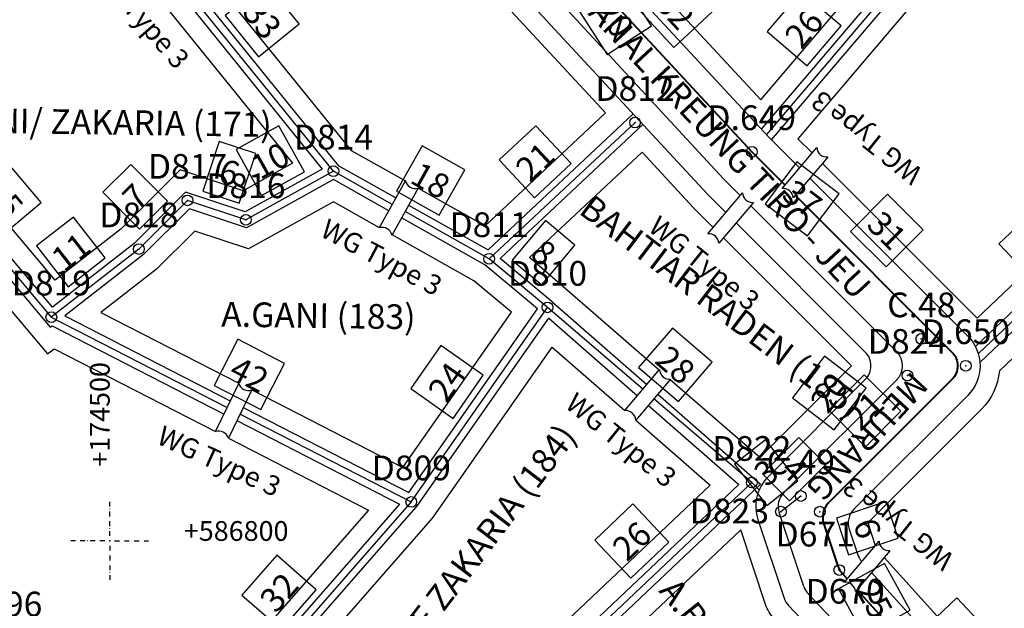
# Model space of a CAD drawing. Units: inches. Extents: x -88763 to -20466, y -21900 to 27898.
# Drawn here: x -60956 to -59944, y -5070 to -4465 of the extents above; entities that cross this region are included whole.
import ezdxf
from ezdxf.enums import TextEntityAlignment as Align

# ---------------------------------------------------------------- set-up
doc = ezdxf.new("R2010")
doc.units = ezdxf.units.IN
doc.header["$MEASUREMENT"] = 0
doc.linetypes.add('DASHDOT', pattern=[1, 0.5, -0.25, 0, -0.25])
for name, color, linetype in [('BULAT1', 7, 'Continuous'), ('Dimension', 7, 'Continuous'), ('Double', 144, 'Continuous'), ('Grid', 7, 'Continuous'), ('Nama 1', 7, 'Continuous'), ('PATOK1', 7, 'Continuous'), ('tambak', 7, 'Continuous'), ('Tanggul', 7, 'Continuous')]:
    doc.layers.add(name, color=color, linetype=linetype)
doc.layers.add('Sal_existing', color=1, linetype='Continuous', lineweight=15)
doc.styles.add('L100', font='simplex.shx', dxfattribs={"height": 2.54})
doc.styles.add('L80', font='simplex.shx', dxfattribs={"height": 2.03})
doc.styles.add('P200-1', font='panroman.ttf', dxfattribs={"width": 0.8, "height": 25})
doc.dimstyles.new('1TO200', dxfattribs={"dimtxt": 14, "dimasz": 5, "dimexe": 25, "dimexo": 25, "dimgap": -14, "dimtad": 1, "dimdec": 0, "dimlfac": 0.1, "dimzin": 0, "dimdsep": 46, "dimtxsty": 'P200-1', "dimblk": 'DOT', "dimcen": 0.09, "dimse1": 1, "dimse2": 1, "dimsd1": 1, "dimsd2": 1, "dimclrd": 191, "dimclre": 191, "dimclrt": 1, "dimadec": 0, "dimazin": 0, "dimtfac": 1, "dimtdec": 0, "dimtix": 1, "dimtmove": 0, "dimatfit": 3, "dimldrblk": 'DOT', "dimfxl": 0, "dimtolj": 1, "dimtzin": 0, "dimarcsym": 0})

# ---------------------------------------------------------------- blocks, each defined once
blk = doc.blocks.new('*D4751')
at = {"layer": 'Defpoints', "color": 0}
for p in [(-60421.7, -4365.6), (-60203.7, -4601), (-60203.7, -4601)]:
    blk.add_point(p, dxfattribs=at)
at = {"layer": 'Dimension', "color": 191, "lineweight": -2}
for p, q in [((-60281.3, -4417.1), (-60320.9, -4453.8)), ((-60244.3, -4457), (-60281.3, -4417.1)), ((-60320.9, -4453.8), (-60283.9, -4493.7)), ((-60283.9, -4493.7), (-60244.3, -4457))]:
    blk.add_line(p, q, dxfattribs=at)
at = {"layer": 'Dimension', "color": 1, "insert": (-60282.6, -4455.4), "char_height": 25, "attachment_point": 5, "rotation": 312.7959, "style": 'P200-1'}
blk.add_mtext('\\A1;32', dxfattribs=at)
blk = doc.blocks.new('_Dot')
at = {"color": 0, "linetype": 'ByBlock', "lineweight": -2}
blk.add_line((-0.5, 0), (-1, 0), dxfattribs=at)
at = {"color": 0, "linetype": 'ByBlock', "const_width": 0.5}
blk.add_lwpolyline([(-0.25, 0, 1), (0.25, 0, 1)], format="xyb", close=True, dxfattribs=at)
blk = doc.blocks.new('*D4752')
at = {"layer": 'Defpoints', "color": 0}
for p in [(-60433.7, -4401), (-60323.7, -4571), (-60323.7, -4571)]:
    blk.add_point(p, dxfattribs=at)
at = {"layer": 'Dimension', "color": 191, "lineweight": -2}
for p, q in [((-60336.2, -4426.3), (-60381.6, -4455.7)), ((-60306.8, -4471.6), (-60336.2, -4426.3)), ((-60381.6, -4455.7), (-60352.3, -4501.1)), ((-60352.3, -4501.1), (-60306.8, -4471.6))]:
    blk.add_line(p, q, dxfattribs=at)
at = {"layer": 'Dimension', "color": 1, "insert": (-60344.2, -4463.7), "char_height": 25, "attachment_point": 5, "rotation": 302.9052, "style": 'P200-1'}
blk.add_mtext('\\A1;20', dxfattribs=at)
blk = doc.blocks.new('*D4753')
at = {"layer": 'Defpoints', "color": 0}
for p in [(-60323.7, -4571), (-60029.4, -4793.4), (-60029.4, -4793.4)]:
    blk.add_point(p, dxfattribs=at)
at = {"layer": 'Dimension', "color": 191, "lineweight": -2}
for p, q in [((-60157.2, -4611.4), (-60189.8, -4654.6)), ((-60113.8, -4644.3), (-60157.2, -4611.4)), ((-60146.4, -4687.4), (-60113.8, -4644.3)), ((-60189.8, -4654.6), (-60146.4, -4687.4))]:
    blk.add_line(p, q, dxfattribs=at)
at = {"layer": 'Dimension', "color": 1, "insert": (-60151.8, -4649.4), "char_height": 25, "attachment_point": 5, "rotation": 322.9291, "style": 'P200-1'}
blk.add_mtext('\\A1;37', dxfattribs=at)
blk = doc.blocks.new('*D4754')
at = {"layer": 'Defpoints', "color": 0}
for p in [(-60203.7, -4601), (-59983.7, -4821), (-59983.7, -4821)]:
    blk.add_point(p, dxfattribs=at)
at = {"layer": 'Dimension', "color": 191, "lineweight": -2}
for p, q in [((-60064, -4644.7), (-60102.1, -4682.8)), ((-60027.4, -4681.2), (-60064, -4644.7)), ((-60102.1, -4682.8), (-60065.6, -4719.4)), ((-60065.6, -4719.4), (-60027.4, -4681.2))]:
    blk.add_line(p, q, dxfattribs=at)
at = {"layer": 'Dimension', "color": 1, "insert": (-60064.8, -4682), "char_height": 25, "attachment_point": 5, "rotation": 315, "style": 'P200-1'}
blk.add_mtext('\\A1;31', dxfattribs=at)
blk = doc.blocks.new('*D4755')
at = {"layer": 'Defpoints', "color": 0}
for p in [(-60029.4, -4793.4), (-60153.3, -4954.9), (-60153.3, -4954.9)]:
    blk.add_point(p, dxfattribs=at)
at = {"layer": 'Dimension', "color": 191, "lineweight": -2}
for p, q in [((-60129, -4811.2), (-60161.9, -4854)), ((-60086, -4844.2), (-60129, -4811.2)), ((-60118.9, -4887), (-60086, -4844.2)), ((-60161.9, -4854), (-60118.9, -4887))]:
    blk.add_line(p, q, dxfattribs=at)
at = {"layer": 'Dimension', "color": 1, "insert": (-60123.9, -4849.1), "char_height": 25, "attachment_point": 5, "rotation": 52.5002, "style": 'P200-1'}
blk.add_mtext('\\A1;20', dxfattribs=at)
blk = doc.blocks.new('*D4756')
at = {"layer": 'Defpoints', "color": 0}
for p in [(-60153.3, -4954.9), (-60173.7, -4971), (-60173.7, -4971)]:
    blk.add_point(p, dxfattribs=at)
at = {"layer": 'Dimension', "color": 191, "lineweight": -2}
for p, q in [((-60189.7, -4897.1), (-60221.5, -4922.1)), ((-60156.3, -4939.4), (-60189.7, -4897.1)), ((-60221.5, -4922.1), (-60188.1, -4964.5)), ((-60188.1, -4964.5), (-60156.3, -4939.4)), ((-60153.3, -4954.9), (-60173.7, -4971))]:
    blk.add_line(p, q, dxfattribs=at)
at = {"layer": 'Dimension', "color": 1, "insert": (-60188.9, -4930.8), "char_height": 25, "attachment_point": 5, "rotation": 38.2711, "style": 'P200-1'}
blk.add_mtext('\\A1;3', dxfattribs=at)
blk = doc.blocks.new('*D4757')
at = {"layer": 'Defpoints', "color": 0}
for p in [(-59983.7, -4821), (-60133.7, -4971), (-60133.7, -4971)]:
    blk.add_point(p, dxfattribs=at)
at = {"layer": 'Dimension', "color": 191, "lineweight": -2}
for p, q in [((-60088, -4830.2), (-60124.5, -4866.7)), ((-60050.4, -4867.8), (-60088, -4830.2)), ((-60124.5, -4866.7), (-60086.9, -4904.4)), ((-60086.9, -4904.4), (-60050.4, -4867.8))]:
    blk.add_line(p, q, dxfattribs=at)
at = {"layer": 'Dimension', "color": 1, "insert": (-60087.5, -4867.3), "char_height": 25, "attachment_point": 5, "rotation": 45, "style": 'P200-1'}
blk.add_mtext('\\A1;21', dxfattribs=at)
blk = doc.blocks.new('*D4758')
at = {"layer": 'Defpoints', "color": 0}
for p in [(-60173.7, -4971), (-60053.7, -5191), (-60053.7, -5191)]:
    blk.add_point(p, dxfattribs=at)
at = {"layer": 'Dimension', "color": 191, "lineweight": -2}
for p, q in [((-60067.1, -5024.4), (-60114.5, -5050.3)), ((-60040.9, -5072.4), (-60067.1, -5024.4)), ((-60114.5, -5050.3), (-60088.4, -5098.3)), ((-60088.4, -5098.3), (-60040.9, -5072.4))]:
    blk.add_line(p, q, dxfattribs=at)
at = {"layer": 'Dimension', "color": 1, "insert": (-60077.7, -5061.4), "char_height": 25, "attachment_point": 5, "rotation": 298.6105, "style": 'P200-1'}
blk.add_mtext('\\A1;25', dxfattribs=at)
blk = doc.blocks.new('*D4759')
at = {"layer": 'Defpoints', "color": 0}
for p in [(-60133.7, -4971), (-60113.7, -5031), (-60113.7, -5031)]:
    blk.add_point(p, dxfattribs=at)
at = {"layer": 'Dimension', "color": 191, "lineweight": -2}
for p, q in [((-60065.7, -4960.7), (-60116.7, -4977.7)), ((-60053.1, -4998.4), (-60065.7, -4960.7)), ((-60116.7, -4977.7), (-60104.2, -5015.4)), ((-60104.2, -5015.4), (-60053.1, -4998.4))]:
    blk.add_line(p, q, dxfattribs=at)
at = {"layer": 'Dimension', "color": 1, "insert": (-60084.9, -4988.1), "char_height": 25, "attachment_point": 5, "rotation": 288.4349, "style": 'P200-1'}
blk.add_mtext('\\A1;6', dxfattribs=at)
blk = doc.blocks.new('*D4760')
at = {"layer": 'Defpoints', "color": 0}
for p in [(-60113.7, -5031), (-59933.7, -5221), (-59933.7, -5221)]:
    blk.add_point(p, dxfattribs=at)
at = {"layer": 'Dimension', "color": 191, "lineweight": -2}
for p, q in [((-59992.9, -5059.6), (-60032.1, -5096.8)), ((-59955.8, -5098.8), (-59992.9, -5059.6)), ((-60032.1, -5096.8), (-59995, -5136)), ((-59995, -5136), (-59955.8, -5098.8))]:
    blk.add_line(p, q, dxfattribs=at)
at = {"layer": 'Dimension', "color": 1, "insert": (-59994, -5097.8), "char_height": 25, "attachment_point": 5, "rotation": 313.4518, "style": 'P200-1'}
blk.add_mtext('\\A1;26', dxfattribs=at)
blk = doc.blocks.new('*D5523')
at = {"layer": 'Defpoints', "color": 0}
for p in [(-60203.7, -4941), (-60203.7, -4941), (-60393.7, -5121)]:
    blk.add_point(p, dxfattribs=at)
at = {"layer": 'Dimension', "color": 191, "lineweight": -2}
for p, q in [((-60325.9, -4963.1), (-60365.1, -5000.2)), ((-60288.8, -5002.3), (-60325.9, -4963.1)), ((-60365.1, -5000.2), (-60327.9, -5039.4)), ((-60327.9, -5039.4), (-60288.8, -5002.3))]:
    blk.add_line(p, q, dxfattribs=at)
at = {"layer": 'Dimension', "color": 1, "insert": (-60326.9, -5001.2), "char_height": 25, "attachment_point": 5, "rotation": 43.4518, "style": 'P200-1'}
blk.add_mtext('\\A1;26', dxfattribs=at)
blk = doc.blocks.new('*D5524')
at = {"layer": 'Defpoints', "color": 0}
for p in [(-60203.7, -4941), (-60173.7, -4971), (-60173.7, -4971)]:
    blk.add_point(p, dxfattribs=at)
at = {"layer": 'Dimension', "color": 191, "lineweight": -2}
for p, q in [((-60155.3, -4894.7), (-60192.8, -4932.1)), ((-60127.4, -4922.6), (-60155.3, -4894.7)), ((-60164.9, -4960), (-60127.4, -4922.6)), ((-60192.8, -4932.1), (-60164.9, -4960))]:
    blk.add_line(p, q, dxfattribs=at)
at = {"layer": 'Dimension', "color": 1, "insert": (-60160.1, -4927.4), "char_height": 25, "attachment_point": 5, "rotation": 315, "style": 'P200-1'}
blk.add_mtext('\\A1;4', dxfattribs=at)
blk = doc.blocks.new('*D5525')
at = {"layer": 'Defpoints', "color": 0}
for p in [(-60413.7, -4761), (-60413.7, -4761), (-60203.7, -4941)]:
    blk.add_point(p, dxfattribs=at)
at = {"layer": 'Dimension', "color": 191, "lineweight": -2}
for p, q in [((-60285.3, -4782.2), (-60320.1, -4822.8)), ((-60244.3, -4817.3), (-60285.3, -4782.2)), ((-60279.1, -4857.9), (-60244.3, -4817.3)), ((-60320.1, -4822.8), (-60279.1, -4857.9))]:
    blk.add_line(p, q, dxfattribs=at)
at = {"layer": 'Dimension', "color": 1, "insert": (-60282.2, -4820.1), "char_height": 25, "attachment_point": 5, "rotation": 319.3987, "style": 'P200-1'}
blk.add_mtext('\\A1;28', dxfattribs=at)
blk = doc.blocks.new('*D5526')
at = {"layer": 'Defpoints', "color": 0}
for p in [(-60473.7, -4711), (-60473.7, -4711), (-60413.7, -4761)]:
    blk.add_point(p, dxfattribs=at)
at = {"layer": 'Dimension', "color": 191, "lineweight": -2}
for p, q in [((-60415.8, -4671.5), (-60450, -4712.6)), ((-60385.4, -4696.9), (-60415.8, -4671.5)), ((-60419.6, -4737.9), (-60385.4, -4696.9)), ((-60450, -4712.6), (-60419.6, -4737.9))]:
    blk.add_line(p, q, dxfattribs=at)
at = {"layer": 'Dimension', "color": 1, "insert": (-60417.7, -4704.7), "char_height": 25, "attachment_point": 5, "rotation": 320.1944, "style": 'P200-1'}
blk.add_mtext('\\A1;8', dxfattribs=at)
blk = doc.blocks.new('*D5527')
at = {"layer": 'Defpoints', "color": 0}
for p in [(-60323.7, -4571), (-60323.7, -4571), (-60473.7, -4711)]:
    blk.add_point(p, dxfattribs=at)
at = {"layer": 'Dimension', "color": 191, "lineweight": -2}
for p, q in [((-60425.7, -4574.2), (-60463.5, -4609.4)), ((-60389.4, -4613.1), (-60425.7, -4574.2)), ((-60463.5, -4609.4), (-60427.2, -4648.4)), ((-60427.2, -4648.4), (-60389.4, -4613.1))]:
    blk.add_line(p, q, dxfattribs=at)
at = {"layer": 'Dimension', "color": 1, "insert": (-60426.4, -4611.3), "char_height": 25, "attachment_point": 5, "rotation": 43.0251, "style": 'P200-1'}
blk.add_mtext('\\A1;21', dxfattribs=at)
blk = doc.blocks.new('*D5528')
at = {"layer": 'Defpoints', "color": 0}
for p in [(-60633.7, -4621), (-60633.7, -4621), (-60473.7, -4711)]:
    blk.add_point(p, dxfattribs=at)
at = {"layer": 'Dimension', "color": 191, "lineweight": -2}
for p, q in [((-60542.6, -4594.9), (-60568.8, -4641.5)), ((-60498.8, -4619.6), (-60542.6, -4594.9)), ((-60524.9, -4666.1), (-60498.8, -4619.6)), ((-60568.8, -4641.5), (-60524.9, -4666.1))]:
    blk.add_line(p, q, dxfattribs=at)
at = {"layer": 'Dimension', "color": 1, "insert": (-60533.8, -4630.5), "char_height": 25, "attachment_point": 5, "rotation": 330.6422, "style": 'P200-1'}
blk.add_mtext('\\A1;18', dxfattribs=at)
blk = doc.blocks.new('*D5529')
at = {"layer": 'Defpoints', "color": 0}
for p in [(-60843.7, -4361), (-60843.7, -4361), (-60633.7, -4621)]:
    blk.add_point(p, dxfattribs=at)
at = {"layer": 'Dimension', "color": 191, "lineweight": -2}
for p, q in [((-60703, -4427.1), (-60745, -4461)), ((-60668.8, -4469.5), (-60703, -4427.1)), ((-60745, -4461), (-60710.7, -4503.4)), ((-60710.7, -4503.4), (-60668.8, -4469.5))]:
    blk.add_line(p, q, dxfattribs=at)
at = {"layer": 'Dimension', "color": 1, "insert": (-60706.9, -4465.3), "char_height": 25, "attachment_point": 5, "rotation": 308.9275, "style": 'P200-1'}
blk.add_mtext('\\A1;33', dxfattribs=at)
blk = doc.blocks.new('*D5531')
at = {"layer": 'Defpoints', "color": 0}
for p in [(-60553.7, -4961), (-60553.7, -4961), (-60763.7, -5201)]:
    blk.add_point(p, dxfattribs=at)
at = {"layer": 'Dimension', "color": 191, "lineweight": -2}
for p, q in [((-60692, -5015.7), (-60727.8, -5056.7)), ((-60651.3, -5051.3), (-60692, -5015.7)), ((-60727.8, -5056.7), (-60687.2, -5092.3)), ((-60687.2, -5092.3), (-60651.3, -5051.3))]:
    blk.add_line(p, q, dxfattribs=at)
at = {"layer": 'Dimension', "color": 1, "insert": (-60689.6, -5054), "char_height": 25, "attachment_point": 5, "rotation": 48.8141, "style": 'P200-1'}
blk.add_mtext('\\A1;32', dxfattribs=at)
blk = doc.blocks.new('*D5532')
at = {"layer": 'Defpoints', "color": 0}
for p in [(-60413.7, -4761), (-60413.7, -4761), (-60553.7, -4961)]:
    blk.add_point(p, dxfattribs=at)
at = {"layer": 'Dimension', "color": 191, "lineweight": -2}
for p, q in [((-60523.3, -4800.3), (-60554.3, -4844.5)), ((-60479.7, -4830.8), (-60523.3, -4800.3)), ((-60510.7, -4875.1), (-60479.7, -4830.8)), ((-60554.3, -4844.5), (-60510.7, -4875.1))]:
    blk.add_line(p, q, dxfattribs=at)
at = {"layer": 'Dimension', "color": 1, "insert": (-60517, -4837.7), "char_height": 25, "attachment_point": 5, "rotation": 55.008, "style": 'P200-1'}
blk.add_mtext('\\A1;24', dxfattribs=at)
blk = doc.blocks.new('*D5533')
at = {"layer": 'Defpoints', "color": 0}
for p in [(-60923.7, -4771), (-60553.7, -4961), (-60553.7, -4961)]:
    blk.add_point(p, dxfattribs=at)
at = {"layer": 'Dimension', "color": 191, "lineweight": -2}
for p, q in [((-60732, -4793.8), (-60756.3, -4841.2)), ((-60684, -4818.5), (-60732, -4793.8)), ((-60708.3, -4865.9), (-60684, -4818.5)), ((-60756.3, -4841.2), (-60708.3, -4865.9))]:
    blk.add_line(p, q, dxfattribs=at)
at = {"layer": 'Dimension', "color": 1, "insert": (-60720.2, -4829.9), "char_height": 25, "attachment_point": 5, "rotation": 332.8189, "style": 'P200-1'}
blk.add_mtext('\\A1;42', dxfattribs=at)
blk = doc.blocks.new('*D5534')
at = {"layer": 'Defpoints', "color": 0}
for p in [(-60833.7, -4701), (-60833.7, -4701), (-60923.7, -4771)]:
    blk.add_point(p, dxfattribs=at)
at = {"layer": 'Dimension', "color": 191, "lineweight": -2}
for p, q in [((-60900.9, -4668.4), (-60938.8, -4697.8)), ((-60868.4, -4710.2), (-60900.9, -4668.4)), ((-60938.8, -4697.8), (-60906.3, -4739.7)), ((-60906.3, -4739.7), (-60868.4, -4710.2))]:
    blk.add_line(p, q, dxfattribs=at)
at = {"layer": 'Dimension', "color": 1, "insert": (-60903.6, -4704), "char_height": 25, "attachment_point": 5, "rotation": 37.875, "style": 'P200-1'}
blk.add_mtext('\\A1;11', dxfattribs=at)
blk = doc.blocks.new('*D5535')
at = {"layer": 'Defpoints', "color": 0}
for p in [(-60783.7, -4651), (-60783.7, -4651), (-60833.7, -4701)]:
    blk.add_point(p, dxfattribs=at)
at = {"layer": 'Dimension', "color": 191, "lineweight": -2}
for p, q in [((-60842.1, -4614.1), (-60870.7, -4642.6)), ((-60804.4, -4651.8), (-60842.1, -4614.1)), ((-60870.7, -4642.6), (-60832.9, -4680.4)), ((-60832.9, -4680.4), (-60804.4, -4651.8))]:
    blk.add_line(p, q, dxfattribs=at)
at = {"layer": 'Dimension', "color": 1, "insert": (-60837.5, -4647.2), "char_height": 25, "attachment_point": 5, "rotation": 45, "style": 'P200-1'}
blk.add_mtext('\\A1;7', dxfattribs=at)
blk = doc.blocks.new('*D5536')
at = {"layer": 'Defpoints', "color": 0}
for p in [(-60783.7, -4651), (-60723.7, -4671), (-60723.7, -4671)]:
    blk.add_point(p, dxfattribs=at)
at = {"layer": 'Dimension', "color": 191, "lineweight": -2}
for p, q in [((-60751.1, -4590.4), (-60768.1, -4641.4)), ((-60713.4, -4602.9), (-60751.1, -4590.4)), ((-60730.5, -4654), (-60713.4, -4602.9)), ((-60768.1, -4641.4), (-60730.5, -4654))]:
    blk.add_line(p, q, dxfattribs=at)
at = {"layer": 'Dimension', "color": 1, "insert": (-60740.8, -4622.2), "char_height": 25, "attachment_point": 5, "rotation": 341.5651, "style": 'P200-1'}
blk.add_mtext('\\A1;6', dxfattribs=at)
blk = doc.blocks.new('*D5537')
at = {"layer": 'Defpoints', "color": 0}
for p in [(-60633.7, -4621), (-60633.7, -4621), (-60723.7, -4671)]:
    blk.add_point(p, dxfattribs=at)
at = {"layer": 'Dimension', "color": 191, "lineweight": -2}
for p, q in [((-60689.7, -4574.4), (-60733.7, -4598.8)), ((-60663.5, -4621.5), (-60689.7, -4574.4)), ((-60733.7, -4598.8), (-60707.5, -4646)), ((-60707.5, -4646), (-60663.5, -4621.5))]:
    blk.add_line(p, q, dxfattribs=at)
at = {"layer": 'Dimension', "color": 1, "insert": (-60698.6, -4610.2), "char_height": 25, "attachment_point": 5, "rotation": 29.0546, "style": 'P200-1'}
blk.add_mtext('\\A1;10', dxfattribs=at)
blk = doc.blocks.new('*D5538')
at = {"layer": 'Defpoints', "color": 0}
for p in [(-61083.7, -4581), (-60923.7, -4771), (-60923.7, -4771)]:
    blk.add_point(p, dxfattribs=at)
at = {"layer": 'Dimension', "color": 191, "lineweight": -2}
for p, q in [((-60969.3, -4611.3), (-61010.6, -4646.1)), ((-60934.1, -4653.1), (-60969.3, -4611.3)), ((-61010.6, -4646.1), (-60975.4, -4687.9)), ((-60975.4, -4687.9), (-60934.1, -4653.1))]:
    blk.add_line(p, q, dxfattribs=at)
at = {"layer": 'Dimension', "color": 1, "insert": (-60972.4, -4649.6), "char_height": 25, "attachment_point": 5, "rotation": 310.1009, "style": 'P200-1'}
blk.add_mtext('\\A1;25', dxfattribs=at)
blk = doc.blocks.new('*D5579')
at = {"layer": 'Defpoints', "color": 0}
for p in [(-60033.7, -4401), (-60203.7, -4601), (-60203.7, -4601)]:
    blk.add_point(p, dxfattribs=at)
at = {"layer": 'Dimension', "color": 191, "lineweight": -2}
for p, q in [((-60153.1, -4436.4), (-60188, -4477.5)), ((-60111.9, -4471.4), (-60153.1, -4436.4)), ((-60146.9, -4512.5), (-60111.9, -4471.4)), ((-60188, -4477.5), (-60146.9, -4512.5))]:
    blk.add_line(p, q, dxfattribs=at)
at = {"layer": 'Dimension', "color": 1, "insert": (-60150, -4474.4), "char_height": 25, "attachment_point": 5, "rotation": 49.6355, "style": 'P200-1'}
blk.add_mtext('\\A1;26', dxfattribs=at)
blk = doc.blocks.new('*D5580')
at = {"layer": 'Defpoints', "color": 0}
for p in [(-59783.7, -4631), (-59783.7, -4631), (-59983.7, -4821)]:
    blk.add_point(p, dxfattribs=at)
at = {"layer": 'Dimension', "color": 191, "lineweight": -2}
for p, q in [((-59910.6, -4658.5), (-59949.8, -4695.7)), ((-59873.8, -4697.3), (-59910.6, -4658.5)), ((-59949.8, -4695.7), (-59912.9, -4734.4)), ((-59912.9, -4734.4), (-59873.8, -4697.3))]:
    blk.add_line(p, q, dxfattribs=at)
at = {"layer": 'Dimension', "color": 1, "insert": (-59911.8, -4696.5), "char_height": 25, "attachment_point": 5, "rotation": 43.5312, "style": 'P200-1'}
blk.add_mtext('\\A1;28', dxfattribs=at)

msp = doc.modelspace()

# ---------------------------------------------------------------- linework, layer by layer
at = {"layer": 'BULAT1', "color": 1, "ltscale": 10}
for centre in [(-60323.7, -4571), (-60633.7, -4621), (-60783.7, -4651), (-60723.7, -4671), (-60833.7, -4701), (-60473.7, -4711), (-60413.7, -4761), (-60923.7, -4771), (-60029.4, -4793.4), (-60029.4, -4793.4), (-60029.4, -4793.4), (-60043.7, -4831), (-60203.7, -4941), (-60553.7, -4961), (-60153.3, -4954.9), (-60153.3, -4954.9), (-60153.3, -4954.9), (-60173.7, -4971), (-60133.7, -4971), (-60113.7, -5031)]:
    msp.add_circle(centre, 5.5, dxfattribs=at)
at = {"layer": 'BULAT1', "color": 1, "lineweight": -3, "ltscale": 10}
for centre in [(-60203.7, -4601), (-59983.7, -4821)]:
    msp.add_circle(centre, 5.5, dxfattribs=at)
at = {"layer": 'BULAT1', "color": 1, "ltscale": 10}
for p in [(-60323.7, -4571), (-60633.7, -4621), (-60783.7, -4651), (-60723.7, -4671), (-60833.7, -4701), (-60473.7, -4711), (-60413.7, -4761), (-60923.7, -4771), (-60029.4, -4793.4), (-60029.4, -4793.4), (-60029.4, -4793.4), (-60043.7, -4831), (-60203.7, -4941), (-60153.3, -4954.9), (-60153.3, -4954.9), (-60153.3, -4954.9), (-60553.7, -4961), (-60173.7, -4971), (-60133.7, -4971), (-60113.7, -5031)]:
    msp.add_point(p, dxfattribs=at)
at = {"layer": 'BULAT1', "color": 1, "lineweight": -3, "ltscale": 10}
for p in [(-60203.7, -4601), (-59983.7, -4821)]:
    msp.add_point(p, dxfattribs=at)
at = {"layer": 'Double', "color": 6}
for p, q in [((-60172.4, -4638.6), (-60136.9, -4596.6)), ((-60125.6, -4606.4), (-60161.1, -4648.4)), ((-60586.4, -4679), (-60559.7, -4630.9)), ((-60546.7, -4638.4), (-60573.4, -4686.5)), ((-60248.8, -4685.2), (-60213.3, -4643.2)), ((-60202, -4653.1), (-60237.5, -4695.1)), ((-60334.1, -4867), (-60298.6, -4825)), ((-60287.3, -4834.8), (-60322.8, -4876.8)), ((-60755, -4888.7), (-60731.1, -4839.2)), ((-60717.7, -4845.9), (-60741.6, -4895.4)), ((-60108.4, -5043.3), (-60072.9, -5001.3)), ((-60061.6, -5011.1), (-60097.1, -5053.1))]:
    msp.add_line(p, q, dxfattribs=at)
at = {"layer": 'Double', "color": 1, "lineweight": 40}
for points in [[(-60341.7, -4006), (-60257.8, -4115.6, -0.164676), (-60253.7, -4127.8), (-60253.7, -4173.3, -0.186705), (-60258.9, -4186.7), (-60409.3, -4352, 0.389373), (-60409.2, -4379), (-60203.7, -4601), (-60169.5, -4635.2)], [(-60158.9, -4645.9), (-59997.9, -4806.9, -0.414214), (-59997.9, -4835.1), (-60125, -4962.3, 0.284079), (-60129.8, -4982.7), (-60115.1, -5027, 0.10347), (-60110.9, -5034.1), (-60105.6, -5040)]]:
    msp.add_lwpolyline(points, format="xyb", dxfattribs=at)
at = {"layer": 'Double', "color": 144}
for points in [[(-59791.9, -4053.2), (-59879.1, -4135.7), (-60073, -4350.1), (-60042.9, -4400.2), (-60193.9, -4577.8)], [(-59796.4, -4238.1), (-59873.7, -4152.2), (-60054.4, -4351.9), (-60024.5, -4401.7), (-60183.6, -4588.9)], [(-60786.4, -4420.1), (-60628.8, -4615.2), (-60569.5, -4648.5)], [(-61272.6, -4801), (-61344.3, -4653.2), (-61112.3, -4474.4), (-61054.5, -4469.4), (-61092.2, -4582.6), (-60924.8, -4781.3), (-60922.9, -4779.8), (-60746.2, -4870.6)], [(-60556.4, -4655.9), (-60474.8, -4701.8), (-60325.7, -4562)], [(-60408.9, -4755.3), (-60462.4, -4710.7), (-60315.5, -4573)], [(-60576.8, -4661.6), (-60633.8, -4629.6), (-60723, -4679.2), (-60781.7, -4659.6), (-60828.8, -4706.6), (-60909.8, -4769.7), (-60739.7, -4857.1)], [(-59973.8, -4801.2), (-59788.9, -4625.6)], [(-59682.4, -4729.6), (-59783.5, -4641.1), (-59969.2, -4817.5)], [(-60726.4, -4863.9), (-60556.1, -4951.3), (-60423.8, -4762.3), (-60478, -4717.2), (-60563.7, -4669)], [(-60408.8, -4755.3), (-60311.6, -4840.4)], [(-60412.4, -4772.1), (-60321.3, -4851.8)], [(-60300.3, -4850.2), (-60194.6, -4942.7), (-60383.1, -5121.3), (-60334.3, -5172.7)], [(-60310, -4861.7), (-60216.9, -4943.2), (-60398.8, -5115.4)], [(-60732.9, -4877.4), (-60565.7, -4963.3)], [(-60565.7, -4963.3), (-60765.6, -5191.8), (-60879.6, -5137.5)]]:
    msp.add_lwpolyline(points, dxfattribs=at)
at = {"layer": 'Double', "color": 6}
for points in [[(-60546.7, -4638.4), (-60477.8, -4677.1), (-60353.9, -4561), (-60495.1, -4408.5, -0.389373), (-60495.4, -4323.3), (-60336.8, -4149), (-60397.1, -4070.2)], [(-59695.3, -4744.9), (-59783, -4668.2), (-59949.2, -4826.1, -0.17772), (-59967.5, -4865.5), (-60084.5, -4982.6), (-60076.8, -5005.9)], [(-60689.9, -5235.9), (-60726.1, -5199.7), (-60533.5, -4979.6, 0.027033), (-60530.8, -4976.2), (-60408.8, -4801.9), (-60334.2, -4867.1)], [(-60309.9, -5169.3), (-60201.9, -5283), (-60085, -5182), (-60180.5, -5081.2, -0.109592), (-60189.5, -5066.3), (-60215, -4989.6)]]:
    msp.add_lwpolyline(points, format="xyb", dxfattribs=at)
for points in [[(-59810.9, -4251.9), (-59873.8, -4182), (-60029.7, -4354.3), (-60000, -4403.8), (-60156.3, -4587.6)], [(-60131, -4612.9), (-59972, -4771.9), (-59803.2, -4611.6), (-59641.2, -4440.5), (-59800.9, -4263.1)], [(-60770.9, -4407.4), (-60615.6, -4599.6), (-60559.8, -4631)], [(-61254.8, -4792), (-61319.2, -4659.1), (-61104.8, -4493.8), (-61083, -4492), (-61114.7, -4586.9), (-60927.7, -4808.9), (-60920.7, -4803.5), (-60754.9, -4888.6)], [(-60156.3, -4587.6), (-60141.7, -4602.2)], [(-60432.2, -4709.8), (-60432.2, -4709.8), (-60316.5, -4601.4), (-60263.5, -4658.6), (-60243.3, -4678.8)], [(-60586.5, -4679.1), (-60633.8, -4652.5), (-60720.9, -4700.9), (-60776.3, -4682.5), (-60815.5, -4721.6), (-60872.8, -4766.2), (-60731, -4839)], [(-60717.7, -4845.9), (-60562.5, -4925.6), (-60450.8, -4765.9), (-60489.4, -4733.7), (-60573.4, -4686.5)], [(-60232.7, -4689.4), (-60101.1, -4821), (-60195.5, -4915.4), (-60287.7, -4835.3)], [(-60299, -4825.5), (-60432.2, -4709.8)], [(-60322.9, -4877), (-60246.6, -4943.8), (-60412.2, -5100.7), (-60632.5, -5293.4), (-60679.3, -5246.5)], [(-60741.6, -4895.4), (-60597.6, -4969.4), (-60770.7, -5167.2), (-60871.3, -5119.3)], [(-60215, -4989.6), (-60354.8, -5122), (-60320.2, -5158.5)], [(-60067.5, -5018.1), (-59927, -5173.8)]]:
    msp.add_lwpolyline(points, dxfattribs=at)
at = {"layer": 'Double', "lineweight": -3, "ltscale": 10}
msp.add_lwpolyline([(-60797.9, -4429.6), (-60645.2, -4618.8), (-60724.5, -4662.8), (-60785.8, -4642.4), (-60838.7, -4695.4), (-60922.6, -4760.6), (-61075.3, -4579.4), (-61037.6, -4466.3), (-60845.8, -4370.4), (-60807.4, -4418)], dxfattribs=at)
at = {"layer": 'Double', "color": 6, "lineweight": -3, "ltscale": 10}
msp.add_lwpolyline([(-60813.4, -4442.4), (-60675.7, -4612.8), (-60726.5, -4641.1), (-60791.2, -4619.5), (-60852, -4680.3), (-60919.7, -4733), (-61052.8, -4575.1), (-61021.2, -4480.5), (-60851.2, -4395.5), (-60822.8, -4430.7)], dxfattribs=at)
at = {"layer": 'Double', "color": 144}
msp.add_lwpolyline([(-60703.9, -5250.2), (-60753.5, -5200.7), (-60548.5, -4966.4, 0.027033), (-60547.2, -4964.7), (-60412.4, -4772.1)], format="xyb", dxfattribs=at)
at = {"layer": 'Double', "color": 1, "lineweight": 40}
msp.add_lwpolyline([(-60095.5, -5051.2), (-59891.8, -5277)], dxfattribs=at)
at = {"layer": 'Double', "color": 6}
for centre, radius, start, end in [((-60126.5, -4596.1), 10.3, 182.3567, 275.4431), ((-60549.7, -4628.5), 10.3, 193.4901, 286.5765), ((-60203, -4642.8), 10.3, 182.3567, 275.4431), ((-60171.9, -4649.5), 10.9, 5.4595, 92.3909), ((-60583.9, -4689.6), 10.9, 16.5929, 103.5243), ((-60248.3, -4696.1), 10.9, 5.4595, 92.3909), ((-60288.3, -4824.5), 10.3, 182.3567, 275.4431), ((-60721.2, -4836.2), 10.3, 196.7459, 289.8323), ((-60333.7, -4877.9), 10.9, 5.4595, 92.3909), ((-60751.8, -4899.1), 10.9, 19.8487, 106.7801), ((-60062.6, -5000.8), 10.3, 182.3567, 275.4431), ((-60107.9, -5054.2), 10.9, 5.4595, 92.3909)]:
    msp.add_arc(centre, radius, start, end, dxfattribs=at)
at = {"layer": 'Grid', "color": 3, "linetype": 'DASHDOT', "lineweight": 30, "ltscale": 10}
for points in [[(-60863.7, -4996), (-60863.7, -4961)], [(-60868.7, -5001), (-60903.7, -5001)], [(-60863.7, -5006), (-60863.7, -5041)], [(-60858.7, -5001), (-60823.7, -5001)]]:
    msp.add_lwpolyline(points, dxfattribs=at)
msp.add_point((-60863.7, -5001), dxfattribs=at)
at = {"layer": 'Sal_existing', "color": 1, "lineweight": 30}
for p, q in [((-60232.6, -4628.7), (-60463.5, -4379.3)), ((-60215.5, -4645.8), (-60232.6, -4628.7)), ((-60054.4, -4806.9), (-60204.8, -4656.5)), ((-60170.8, -4951.4), (-60054.4, -4835.1)), ((-60150.3, -5047.9), (-60175.6, -4971.9)), ((-59976.3, -5234.3), (-60145.8, -5055.3))]:
    msp.add_line(p, q, dxfattribs=at)
for centre, start, end in [((-60068.6, -4821), 315, 45), ((-60156.6, -4965.6), 135, 198.4349), ((-60131.3, -5041.5), 198.4349, 223.4518)]:
    msp.add_arc(centre, 20, start, end, dxfattribs=at)
at = {"layer": 'tambak', "lineweight": -3, "ltscale": 10}
for points in [[(-59873.7, -4141), (-60063.7, -4351), (-60033.7, -4401), (-60188.7, -4583.3)], [(-60633.7, -4621), (-60792.2, -4424.9)], [(-61043.7, -4461), (-61083.7, -4581), (-60923.7, -4771), (-60743, -4863.8)], [(-60323.7, -4571), (-60473.7, -4711)], [(-60573.2, -4655.1), (-60633.7, -4621), (-60723.7, -4671), (-60783.7, -4651), (-60833.7, -4701), (-60923.7, -4771)], [(-59970.8, -4808.7), (-59783.7, -4631)], [(-60729.6, -4870.7), (-60553.7, -4961), (-60413.7, -4761), (-60473.7, -4711), (-60560.1, -4662.4)], [(-60315.6, -4845.1), (-60413.7, -4761)], [(-60196.1, -4948.6), (-60203.7, -4941), (-60304.2, -4854.9)], [(-60393.7, -5121), (-60203.7, -4941)], [(-60553.7, -4961), (-60763.7, -5201), (-60882.8, -5144.3)]]:
    msp.add_lwpolyline(points, dxfattribs=at)
at = {"layer": 'Tanggul', "color": 6, "ltscale": 10}
msp.add_lwpolyline([(-60313.2, -3972.4), (-60219, -4095.7, -0.164676), (-60210.7, -4120), (-60210.7, -4182.2, -0.186705), (-60221.1, -4209.1), (-60363.3, -4365.3), (-60194.5, -4547.7), (-60067.5, -4398.2), (-60097.8, -4347.7), (-59893.4, -4121.8), (-59806.2, -4039.1)], format="xyb", dxfattribs=at)
at = {"layer": 'Tanggul', "color": 4, "ltscale": 10}
for points in [[(-60326.5, -3988), (-60234.8, -4107.8, -0.164676), (-60230.7, -4120), (-60230.7, -4182.2, -0.186705), (-60235.9, -4195.6), (-60378.1, -4351.9, 0.389373), (-60378, -4378.9), (-60186.9, -4585.4)], [(-60144, -4628.2), (-59981.6, -4790.6, -0.414214), (-59981.6, -4851.4), (-60098.7, -4968.5, 0.284079), (-60103.5, -4988.9), (-60094.8, -5015.2, 0.10347), (-60090.6, -5022.3)]]:
    msp.add_lwpolyline(points, format="xyb", dxfattribs=at)
at = {"layer": 'Tanggul', "color": 4}
for points in [[(-60230.4, -4663.4), (-60249.1, -4644.7), (-60480.4, -4394.9, -0.389373), (-60480.6, -4336.7), (-60322, -4162.4, 0.362528), (-60320.9, -4136.8), (-60383.9, -4054.5)], [(-60187, -4935.2), (-60087, -4835.1, 0.414214), (-60087, -4806.9), (-60219.7, -4674.1)], [(-60187, -4935.2, 0.284079), (-60197.4, -4979.2), (-60170.5, -5060, 0.109592), (-60166, -5067.4), (-59991.2, -5251.9)]]:
    msp.add_lwpolyline(points, format="xyb", dxfattribs=at)
at = {"layer": 'Tanggul', "color": 4, "ltscale": 10}
for points in [[(-60187.5, -4584.7), (-60154.6, -4617.6)], [(-60080.5, -5033.5), (-59876.8, -5259.2)]]:
    msp.add_lwpolyline(points, dxfattribs=at)

# ---------------------------------------------------------------- texts
at = {"layer": 'Grid', "color": 3, "linetype": 'DASHDOT', "lineweight": 30, "ltscale": 10, "style": 'L80'}
msp.add_text('+174500', height=20.3, rotation=90, dxfattribs=at).set_placement((-60863.7, -4871), align=Align.CENTER)
msp.add_text('+586800', height=20.3, dxfattribs=at).set_placement((-60733.7, -5001), align=Align.CENTER)
at = {"layer": 'Nama 1', "ltscale": 10, "style": 'L100'}
for s, rotation, p in [('A.GANI/ ZAKARIA (171)', 359.1797, (-60877, -4570.5)), ('BAHTIAR RADEN (185)', 322.8019, (-60234.8, -4759.9)), ('A.GANI (183)', 359.1797, (-60649.1, -4769.4)), ('YUSUF ZAKARIA (184)', 52.6283, (-60496.9, -5022.8)), ('A.BAKAR (188)', 308.581, (-60218.7, -5134.2))]:
    msp.add_text(s, height=25.4, rotation=rotation, dxfattribs=at).set_placement(p, align=Align.MIDDLE_CENTER)
at = {"layer": 'PATOK1', "color": 3, "ltscale": 10, "style": 'L100'}
for s, p in [('D812', (-60323.7, -4536)), ('D814', (-60633.7, -4586)), ('D817', (-60783.7, -4616)), ('D816', (-60723.7, -4636)), ('D818', (-60833.7, -4666)), ('D811', (-60473.7, -4676)), ('D810', (-60413.7, -4726)), ('D819', (-60923.7, -4736)), ('C.48', (-60029.4, -4758.4)), ('C.48', (-60029.4, -4758.4)), ('C.48', (-60029.4, -4758.4)), ('D824', (-60043.7, -4796)), ('D822', (-60203.7, -4906)), ('C.49', (-60153.3, -4919.9)), ('C.49', (-60153.3, -4919.9)), ('C.49', (-60153.3, -4919.9)), ('D809', (-60553.7, -4926)), ('D823', (-60226.7, -4970.4)), ('D671', (-60138.5, -4994.1)), ('D670', (-60107.7, -5052.8)), ('D796', (-60973.7, -5066))]:
    msp.add_text(s, height=25.4, dxfattribs=at).set_placement(p, align=Align.MIDDLE_CENTER)
at = {"layer": 'PATOK1', "color": 3, "lineweight": -3, "ltscale": 10, "style": 'L100'}
for s, p in [('D.649', (-60203.7, -4566)), ('D.650', (-59983.7, -4786))]:
    msp.add_text(s, height=25.4, dxfattribs=at).set_placement(p, align=Align.MIDDLE_CENTER)
at = {"layer": 'tambak', "color": 3, "ltscale": 10, "style": 'L100'}
for rotation, p in [(310.8542, (-60832.1, -4460.1)), (141.528, (-60085.7, -4586.5)), (332.2823, (-60584.2, -4709.5)), (321.149, (-60252.5, -4715.7)), (321.149, (-60337.9, -4897.4)), (335.5382, (-60751.1, -4919.1)), (141.528, (-60053.4, -4983.2))]:
    msp.add_text('WG Type 3', height=20.32, rotation=rotation, dxfattribs=at).set_placement(p, align=Align.MIDDLE_CENTER)
at = {"layer": 'tambak', "color": 151, "char_height": 25, "attachment_point": 1}
for s, insert, width, rotation in [('{\\fBook Antiqua|b1|i0|c0|p18;MAIN CANAL KREUNG TIRO - JEU}', (-60431.3, -4359.9), 856.295, 313), ('{\\fBook Antiqua|b1|i0|c0|p18;MEURANG}', (-60020.6, -4842.6), 212.276, 227.3116)]:
    msp.add_mtext(s, dxfattribs=dict(at, insert=insert, width=width, rotation=rotation))

# ---------------------------------------------------------------- dimensions: what is measured, and where the dimension line sits
at = {"layer": 'Dimension'}
for p1, p2, picture, middle in [((-60633.7, -4621), (-60843.7, -4361), '*D5529', (-60706.9, -4465.3)), ((-60421.7, -4365.6), (-60203.7, -4601), '*D4751', (-60282.6, -4455.4)), ((-60433.7, -4401), (-60323.7, -4571), '*D4752', (-60344.2, -4463.7)), ((-60033.7, -4401), (-60203.7, -4601), '*D5579', (-60150, -4474.4)), ((-60723.7, -4671), (-60633.7, -4621), '*D5537', (-60698.6, -4610.2)), ((-60473.7, -4711), (-60323.7, -4571), '*D5527', (-60426.4, -4611.3)), ((-60323.7, -4571), (-60029.4, -4793.4), '*D4753', (-60151.8, -4649.4)), ((-61083.7, -4581), (-60923.7, -4771), '*D5538', (-60972.4, -4649.6)), ((-60783.7, -4651), (-60723.7, -4671), '*D5536', (-60740.8, -4622.2)), ((-60473.7, -4711), (-60633.7, -4621), '*D5528', (-60533.8, -4630.5)), ((-60203.7, -4601), (-59983.7, -4821), '*D4754', (-60064.8, -4682)), ((-60833.7, -4701), (-60783.7, -4651), '*D5535', (-60837.5, -4647.2)), ((-59983.7, -4821), (-59783.7, -4631), '*D5580', (-59911.8, -4696.5)), ((-60923.7, -4771), (-60833.7, -4701), '*D5534', (-60903.6, -4704)), ((-60413.7, -4761), (-60473.7, -4711), '*D5526', (-60417.7, -4704.7)), ((-60553.7, -4961), (-60413.7, -4761), '*D5532', (-60517, -4837.7)), ((-60203.7, -4941), (-60413.7, -4761), '*D5525', (-60282.2, -4820.1)), ((-60923.7, -4771), (-60553.7, -4961), '*D5533', (-60720.2, -4829.9)), ((-60029.4, -4793.4), (-60153.3, -4954.9), '*D4755', (-60123.9, -4849.1)), ((-59983.7, -4821), (-60133.7, -4971), '*D4757', (-60087.5, -4867.3)), ((-60153.3, -4954.9), (-60173.7, -4971), '*D4756', (-60188.9, -4930.8)), ((-60203.7, -4941), (-60173.7, -4971), '*D5524', (-60160.1, -4927.4)), ((-60393.7, -5121), (-60203.7, -4941), '*D5523', (-60326.9, -5001.2)), ((-60763.7, -5201), (-60553.7, -4961), '*D5531', (-60689.6, -5054)), ((-60133.7, -4971), (-60113.7, -5031), '*D4759', (-60084.9, -4988.1)), ((-60173.7, -4971), (-60053.7, -5191), '*D4758', (-60077.7, -5061.4)), ((-60113.7, -5031), (-59933.7, -5221), '*D4760', (-59994, -5097.8))]:
    dim = msp.add_aligned_dim(p1=p1, p2=p2, distance=0, dimstyle='1TO200', dxfattribs=at)
    dim.commit()
    dim.dimension.update_dxf_attribs({"geometry": picture, "text_midpoint": middle})

doc.saveas('drawing.dxf')
